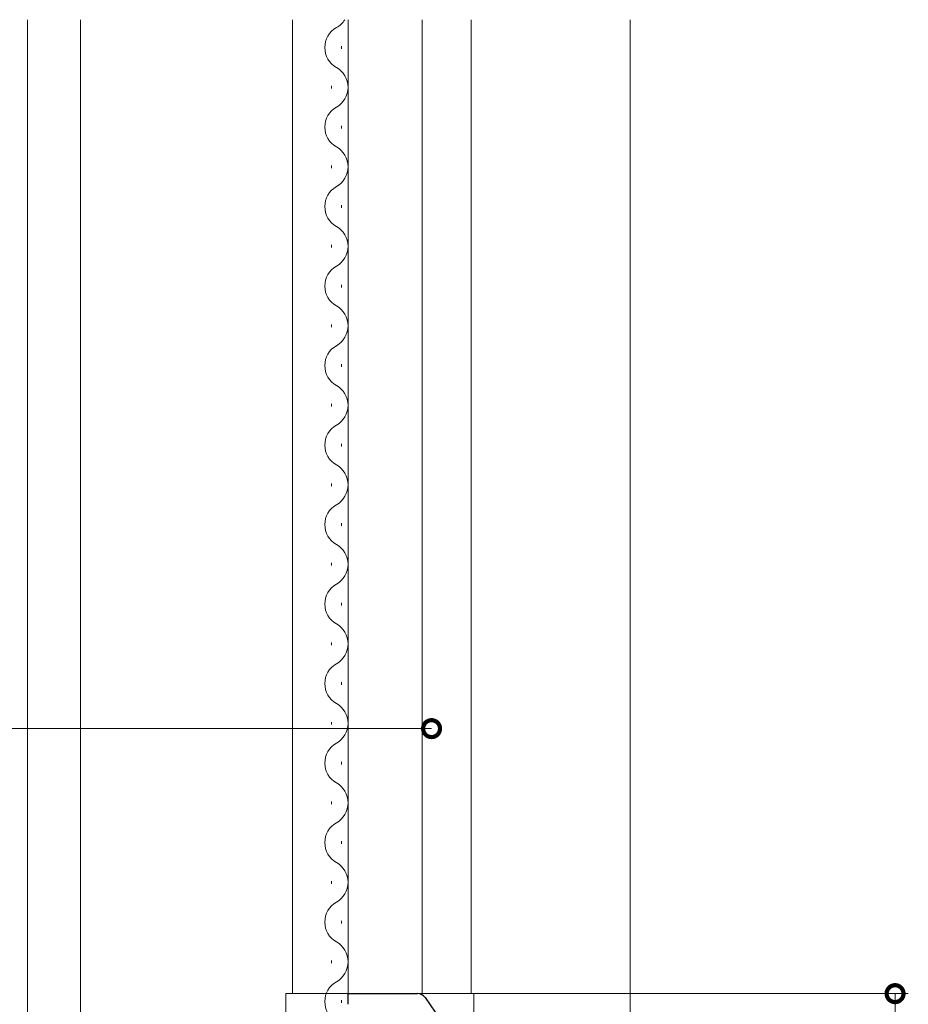
# Model space of a CAD drawing. Extents: x 0 to 1050, y 0 to 1580.
# Drawn here: x 160 to 227, y 921 to 996 of the extents above; entities that cross this region are included whole.
import ezdxf

# ---------------------------------------------------------------- set-up
doc = ezdxf.new("R2010")
doc.units = 0
doc.header["$LTSCALE"] = 5
for name, color, linetype, lineweight in [('YKK_11', 7, 'CONTINUOUS', 30), ('YKK_12', 2, 'CONTINUOUS', 13), ('YKK_13', 4, 'CONTINUOUS', 13), ('YKK_D', 6, 'CONTINUOUS', 13)]:
    doc.layers.add(name, color=color, linetype=linetype, lineweight=lineweight)

msp = doc.modelspace()

# ---------------------------------------------------------------- linework, layer by layer
at = {"layer": 'YKK_11', "color": 0, "linetype": 'ByBlock', "lineweight": -2, "ltscale": 0.5}
for p, q in [((184.318, 921.365), (184.318, 922.169)), ((184.318, 922.169), (189.553, 922.169)), ((190.127, 921.87), (193.492, 917.05))]:
    msp.add_line(p, q, dxfattribs=at)
msp.add_arc((189.553, 921.469), 0.7, 34.91945, 90.00006, dxfattribs=at)
at = {"layer": 'YKK_12'}
for p, q in [((160.118, 884.169), (160.118, 995.669)), ((164.118, 878.67), (164.118, 995.669)), ((180.118, 922.169), (180.118, 995.669)), ((184.318, 922.169), (184.318, 995.669)), ((189.918, 995.669), (189.918, 922.169)), ((193.618, 995.669), (193.618, 922.169)), ((205.618, 880.838), (205.618, 995.669))]:
    msp.add_line(p, q, dxfattribs=at)
at = {"layer": 'YKK_12', "linetype": 'Continuous'}
for p, q in [((183.818, 993.469), (183.818, 993.669)), ((183.058, 990.469), (183.058, 990.669)), ((183.818, 987.469), (183.818, 987.669)), ((183.058, 984.469), (183.058, 984.669)), ((183.818, 981.469), (183.818, 981.669)), ((183.058, 978.469), (183.058, 978.669)), ((183.818, 975.469), (183.818, 975.669)), ((183.058, 972.469), (183.058, 972.669)), ((183.818, 969.469), (183.818, 969.669)), ((183.058, 966.469), (183.058, 966.669)), ((183.818, 963.469), (183.818, 963.669)), ((183.058, 960.469), (183.058, 960.669)), ((183.818, 957.469), (183.818, 957.669)), ((183.058, 954.469), (183.058, 954.669)), ((183.818, 951.469), (183.818, 951.669)), ((183.058, 948.469), (183.058, 948.669)), ((183.818, 945.469), (183.818, 945.669)), ((183.058, 942.469), (183.058, 942.669)), ((183.818, 939.469), (183.818, 939.669)), ((183.058, 936.469), (183.058, 936.669)), ((183.818, 933.469), (183.818, 933.669)), ((183.058, 930.469), (183.058, 930.669)), ((183.818, 927.469), (183.818, 927.669)), ((183.058, 924.469), (183.058, 924.669)), ((183.818, 921.469), (183.818, 921.669))]:
    msp.add_line(p, q, dxfattribs=at)
for centre, start, end in [((184.276, 993.569), 119.20254, 240.79746), ((182.599, 996.569), 299.20254, 328.41652), ((182.599, 990.569), 299.20254, 60.79746), ((184.276, 987.569), 119.20254, 240.79746), ((182.599, 984.569), 299.20254, 60.79746), ((184.276, 981.569), 119.20254, 240.79746), ((182.599, 978.569), 299.20254, 60.79746), ((184.276, 975.569), 119.20254, 240.79746), ((182.599, 972.569), 299.20254, 60.79746), ((184.276, 969.569), 119.20254, 240.79746), ((182.599, 966.569), 299.20254, 60.79746), ((184.276, 963.569), 119.20254, 240.79746), ((182.599, 960.569), 299.20254, 60.79746), ((184.276, 957.569), 119.20254, 240.79746), ((182.599, 954.569), 299.20254, 60.79746), ((184.276, 951.569), 119.20254, 240.79746), ((182.599, 948.569), 299.20254, 60.79746), ((184.276, 945.569), 119.20254, 240.79746), ((182.599, 942.569), 299.20254, 60.79746), ((184.276, 939.569), 119.20254, 240.79746), ((182.599, 936.569), 299.20254, 60.79746), ((184.276, 933.569), 119.20254, 240.79746), ((182.599, 930.569), 299.20254, 60.79746), ((184.276, 927.569), 119.20254, 240.79746), ((182.599, 924.569), 299.20254, 60.79746), ((184.276, 921.569), 119.20254, 240.79746)]:
    msp.add_arc(centre, 1.718, start, end, dxfattribs=at)
at = {"layer": 'YKK_13'}
for p, q in [((179.618, 922.169), (180.312, 922.169)), ((179.618, 917.769), (179.618, 922.169)), ((180.312, 922.169), (189.118, 922.169)), ((189.118, 922.169), (190.321, 922.169)), ((190.321, 922.169), (190.618, 922.169)), ((190.618, 922.169), (191.518, 922.169)), ((191.518, 922.169), (192.918, 922.169)), ((192.918, 922.169), (193.818, 922.169)), ((193.818, 922.169), (193.818, 891.969))]:
    msp.add_line(p, q, dxfattribs=at)
at = {"layer": 'YKK_D'}
for p, q in [((98.618, 942.169), (190.618, 942.169)), ((190.553, 922.169), (226.618, 922.169)), ((225.618, 891.169), (225.618, 922.169))]:
    msp.add_line(p, q, dxfattribs=at)
at = {"layer": 'YKK_D', "linetype": 'ByBlock', "const_width": 1.275}
for points in [[(190.459, 942.169, 1), (190.777, 942.169, 1)], [(225.618, 922.01, 1), (225.618, 922.329, 1)]]:
    msp.add_lwpolyline(points, format="xyb", close=True, dxfattribs=at)

doc.saveas('drawing.dxf')
